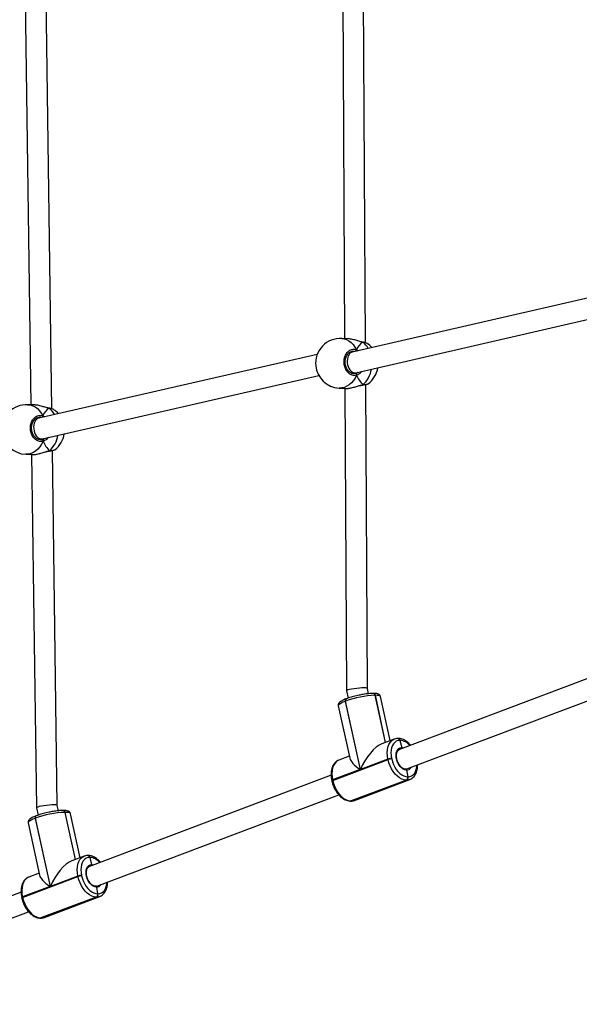
# Model space of a CAD drawing. Units: millimetres. Extents: x -4534 to 371507, y -3372 to 8695.
# Drawn here: x 816 to 1244, y 4631 to 5384 of the extents above; entities that cross this region are included whole.
import ezdxf

# ---------------------------------------------------------------- set-up
doc = ezdxf.new("R2010")
doc.units = ezdxf.units.MM
doc.layers.add('Toestel 2D', color=7, linetype='Continuous', lineweight=20)

# ---------------------------------------------------------------- blocks, each defined once
blk = doc.blocks.new('wd1453')
at = {"color": 7, "linetype": 'Continuous', "lineweight": 25}
for p, q in [((4047.051, 3677.493), (4046.612, 3709.119)), ((4069.31, 3708.952), (4069.453, 3682.862)), ((4071.054, 3682.542), (4070.908, 3709.201)), ((4045.015, 3708.867), (4045.447, 3677.8)), ((4091.359, 3686.724), (4070.043, 3681.833)), ((4070.322, 3680.255), (4091.474, 3685.109)), ((4069.757, 3682.845), (4069.235, 3682.873)), ((4070.822, 3682.601), (4070.81, 3682.603)), ((4070.826, 3682.599), (4070.823, 3682.6)), ((4070.072, 3681.839), (4069.875, 3681.829)), ((4067.355, 3681.644), (4046.049, 3676.778)), ((4046.33, 3675.201), (4067.485, 3680.032)), ((4069.971, 3680.232), (4070.263, 3680.247)), ((4069.032, 3679.079), (4069.553, 3679.051)), ((4069.473, 3679.055), (4069.6, 3655.932)), ((4070.833, 3679.316), (4070.838, 3679.316)), ((4071.199, 3656.108), (4071.072, 3679.354)), ((4071.259, 3679.413), (4071.263, 3679.416)), ((4045.752, 3677.786), (4045.229, 3677.81)), ((4046.817, 3677.551), (4046.806, 3677.553)), ((4046.822, 3677.549), (4046.819, 3677.55)), ((4046.076, 3676.784), (4045.874, 3676.772)), ((4045.985, 3675.176), (4046.275, 3675.193)), ((4046.857, 3674.266), (4046.861, 3674.267)), ((4047.473, 3647.16), (4047.096, 3674.307)), ((4047.282, 3674.367), (4047.286, 3674.37)), ((4045.056, 3674.014), (4045.578, 3673.99)), ((4045.5, 3673.994), (4045.875, 3646.978)), ((4092.149, 3658.418), (4073.659, 3651.442)), ((4074.223, 3649.945), (4092.729, 3656.927)), ((4069.6, 3655.93), (4069.724, 3655.364)), ((4071.287, 3655.705), (4071.199, 3656.109)), ((4071.65, 3655.725), (4071.637, 3655.725)), ((4071.663, 3655.725), (4071.65, 3655.725)), ((4071.796, 3655.58), (4071.783, 3655.58)), ((4072.582, 3651.975), (4071.796, 3655.58)), ((4071.809, 3655.58), (4071.796, 3655.58)), ((4072.946, 3652.112), (4072.212, 3655.479)), ((4068.971, 3654.773), (4069.846, 3650.763)), ((4069.533, 3655.13), (4069.504, 3655.119)), ((4069.504, 3655.119), (4070.642, 3649.899)), ((4070.671, 3649.91), (4069.533, 3655.13)), ((4069.592, 3655.318), (4069.563, 3655.307)), ((4073.258, 3652.23), (4072.314, 3651.873)), ((4073.248, 3652.225), (4073.258, 3652.23)), ((4073.547, 3652.279), (4073.534, 3652.279)), ((4073.56, 3652.279), (4073.547, 3652.279)), ((4073.693, 3652.134), (4073.68, 3652.134)), ((4073.693, 3652.134), (4073.823, 3651.586)), ((4073.706, 3652.134), (4073.693, 3652.134)), ((4069.81, 3650.928), (4069.024, 3650.632)), ((4073.659, 3651.442), (4073.642, 3651.435)), ((4068.548, 3649.068), (4072.782, 3650.665)), ((4069.024, 3650.632), (4069.006, 3650.625)), ((4072.773, 3650.703), (4070.671, 3649.91)), ((4072.782, 3650.665), (4072.773, 3650.703)), ((4073.049, 3650.759), (4073.058, 3650.72)), ((4068.424, 3649.467), (4049.933, 3642.491)), ((4070.642, 3649.899), (4068.539, 3649.106)), ((4074.198, 3649.856), (4074.288, 3649.346)), ((4068.474, 3649.064), (4068.482, 3649.025)), ((4068.539, 3649.106), (4068.548, 3649.068)), ((4074.184, 3649.099), (4069.949, 3647.502)), ((4069.976, 3647.502), (4074.21, 3649.099)), ((4070.209, 3647.544), (4074.443, 3649.141)), ((4074.21, 3649.099), (4074.184, 3649.099)), ((4074.288, 3649.346), (4074.314, 3649.346)), ((4074.454, 3649.145), (4074.443, 3649.141)), ((4050.498, 3640.994), (4069.004, 3647.976)), ((4047.562, 3646.754), (4047.473, 3647.161)), ((4069.908, 3647.494), (4069.934, 3647.494)), ((4069.949, 3647.502), (4069.976, 3647.502)), ((4045.867, 3646.367), (4045.838, 3646.356)), ((4045.876, 3646.976), (4045.998, 3646.413)), ((4047.925, 3646.774), (4047.912, 3646.774)), ((4047.938, 3646.774), (4047.925, 3646.774)), ((4048.071, 3646.63), (4048.058, 3646.63)), ((4048.857, 3643.024), (4048.071, 3646.63)), ((4048.084, 3646.63), (4048.071, 3646.63)), ((4049.22, 3643.161), (4048.486, 3646.528)), ((4045.246, 3645.822), (4046.12, 3641.812)), ((4045.807, 3646.18), (4045.778, 3646.169)), ((4045.778, 3646.169), (4046.916, 3640.949)), ((4046.945, 3640.96), (4045.807, 3646.18)), ((4049.533, 3643.279), (4048.589, 3642.923)), ((4049.522, 3643.275), (4049.533, 3643.279)), ((4049.821, 3643.328), (4049.808, 3643.328)), ((4049.834, 3643.328), (4049.821, 3643.328)), ((4049.968, 3643.184), (4049.955, 3643.184)), ((4049.968, 3643.184), (4050.098, 3642.636)), ((4049.981, 3643.184), (4049.968, 3643.184)), ((4046.084, 3641.978), (4045.299, 3641.681)), ((4049.933, 3642.491), (4049.917, 3642.485)), ((4044.822, 3640.117), (4049.056, 3641.714)), ((4045.299, 3641.681), (4045.281, 3641.674)), ((4049.048, 3641.753), (4046.945, 3640.96)), ((4049.056, 3641.714), (4049.048, 3641.753)), ((4049.324, 3641.808), (4049.332, 3641.769)), ((4044.698, 3640.516), (4026.323, 3633.584)), ((4046.916, 3640.949), (4044.814, 3640.155)), ((4050.473, 3640.905), (4050.562, 3640.396)), ((4050.562, 3640.396), (4050.588, 3640.396)), ((4044.748, 3640.113), (4044.757, 3640.074)), ((4044.814, 3640.155), (4044.822, 3640.117)), ((4050.458, 3640.148), (4046.224, 3638.551)), ((4046.25, 3638.551), (4050.484, 3640.148)), ((4046.484, 3638.593), (4050.718, 3640.19)), ((4050.484, 3640.148), (4050.458, 3640.148)), ((4050.729, 3640.194), (4050.718, 3640.19)), ((4026.517, 3631.947), (4045.278, 3639.025)), ((4046.182, 3638.543), (4046.208, 3638.543)), ((4046.224, 3638.551), (4046.25, 3638.551))]:
    blk.add_line(p, q, dxfattribs=at)
at = {"color": 8, "linetype": 'Continuous', "lineweight": 25}
for p, q in [((4070.845, 3682.588), (4070.822, 3682.595)), ((4070.845, 3682.588), (4070.833, 3682.597)), ((4070.358, 3682.012), (4070.494, 3681.936)), ((4070.408, 3680.255), (4070.459, 3680.286)), ((4070.173, 3680.205), (4070.288, 3680.21)), ((4046.841, 3677.539), (4046.818, 3677.545)), ((4046.841, 3677.539), (4046.828, 3677.547)), ((4046.357, 3676.959), (4046.499, 3676.881)), ((4046.188, 3675.151), (4046.302, 3675.156)), ((4046.422, 3675.203), (4046.47, 3675.233)), ((4071.783, 3655.58), (4072.57, 3651.97)), ((4072.594, 3651.979), (4071.809, 3655.58)), ((4048.058, 3646.63), (4048.845, 3643.019)), ((4048.869, 3643.028), (4048.084, 3646.63))]:
    blk.add_line(p, q, dxfattribs=at)
at = {"color": 8, "linetype": 'Continuous', "lineweight": 25, "flags": 128}
for points in [[(4069.235, 3682.873), (4069.417, 3682.848), (4069.607, 3682.787), (4069.788, 3682.691), (4069.956, 3682.563), (4070.109, 3682.405), (4070.244, 3682.22), (4070.358, 3682.012)], [(4070.368, 3680.064), (4070.257, 3679.844), (4070.125, 3679.646), (4069.973, 3679.472), (4069.806, 3679.328), (4069.626, 3679.214), (4069.437, 3679.134), (4069.242, 3679.088), (4069.046, 3679.078), (4069.032, 3679.079)], [(4070.863, 3679.332), (4070.85, 3679.321), (4070.838, 3679.317)], [(4045.229, 3677.81), (4045.41, 3677.787), (4045.6, 3677.727), (4045.782, 3677.633), (4045.951, 3677.507), (4046.105, 3677.35), (4046.241, 3677.167), (4046.357, 3676.959)], [(4046.384, 3675.011), (4046.274, 3674.79), (4046.144, 3674.591), (4045.994, 3674.416), (4045.828, 3674.27), (4045.65, 3674.155), (4045.461, 3674.073), (4045.267, 3674.025), (4045.07, 3674.014), (4045.056, 3674.014)], [(4046.886, 3674.283), (4046.874, 3674.272), (4046.861, 3674.267)], [(4072.212, 3655.479), (4072.205, 3655.495), (4072.161, 3655.532), (4072.079, 3655.559), (4071.96, 3655.575), (4071.809, 3655.58)], [(4069.504, 3655.119), (4069.331, 3655.049), (4069.188, 3654.981), (4069.079, 3654.916), (4069.007, 3654.856), (4068.973, 3654.802), (4068.971, 3654.773)], [(4069.533, 3655.13), (4069.527, 3655.168), (4069.527, 3655.204), (4069.532, 3655.237), (4069.541, 3655.266), (4069.556, 3655.29), (4069.574, 3655.308), (4069.592, 3655.318)], [(4072.773, 3650.703), (4072.733, 3650.949), (4072.72, 3651.188), (4072.734, 3651.415), (4072.775, 3651.625), (4072.842, 3651.812), (4072.934, 3651.972), (4073.048, 3652.1), (4073.181, 3652.194), (4073.248, 3652.225)], [(4073.823, 3651.586), (4073.95, 3651.568), (4073.973, 3651.561)], [(4069.006, 3650.625), (4068.947, 3650.597), (4068.814, 3650.503), (4068.7, 3650.374), (4068.608, 3650.214), (4068.541, 3650.027), (4068.5, 3649.818), (4068.486, 3649.59), (4068.499, 3649.351), (4068.539, 3649.106)], [(4074.314, 3649.346), (4074.455, 3649.364), (4074.586, 3649.414), (4074.703, 3649.497), (4074.803, 3649.61), (4074.884, 3649.75), (4074.943, 3649.914), (4074.979, 3650.098), (4074.99, 3650.234)], [(4068.539, 3649.106), (4068.513, 3649.095), (4068.493, 3649.085), (4068.48, 3649.076), (4068.474, 3649.067), (4068.474, 3649.064)], [(4068.482, 3649.025), (4068.482, 3649.029), (4068.488, 3649.037), (4068.502, 3649.047), (4068.522, 3649.057), (4068.548, 3649.068)], [(4074.443, 3649.141), (4074.371, 3649.119), (4074.21, 3649.099)], [(4069.934, 3647.494), (4069.946, 3647.495), (4069.976, 3647.502)], [(4069.976, 3647.502), (4070.137, 3647.521), (4070.209, 3647.544)], [(4045.807, 3646.18), (4045.802, 3646.217), (4045.801, 3646.253), (4045.806, 3646.286), (4045.816, 3646.316), (4045.83, 3646.339), (4045.849, 3646.357), (4045.867, 3646.367)], [(4048.486, 3646.528), (4048.48, 3646.544), (4048.435, 3646.581), (4048.353, 3646.608), (4048.235, 3646.624), (4048.084, 3646.63)], [(4045.778, 3646.169), (4045.605, 3646.098), (4045.462, 3646.03), (4045.354, 3645.965), (4045.281, 3645.905), (4045.247, 3645.851), (4045.246, 3645.822)], [(4049.048, 3641.753), (4049.007, 3641.998), (4048.994, 3642.237), (4049.008, 3642.464), (4049.05, 3642.674), (4049.117, 3642.861), (4049.209, 3643.021), (4049.322, 3643.149), (4049.456, 3643.244), (4049.522, 3643.275)], [(4050.098, 3642.636), (4050.224, 3642.617), (4050.248, 3642.61)], [(4045.281, 3641.674), (4045.222, 3641.646), (4045.088, 3641.552), (4044.975, 3641.423), (4044.883, 3641.264), (4044.816, 3641.077), (4044.774, 3640.867), (4044.76, 3640.64), (4044.773, 3640.401), (4044.814, 3640.155)], [(4050.588, 3640.396), (4050.73, 3640.413), (4050.861, 3640.463), (4050.978, 3640.546), (4051.078, 3640.659), (4051.158, 3640.799), (4051.217, 3640.963), (4051.253, 3641.147), (4051.265, 3641.284)], [(4044.814, 3640.155), (4044.788, 3640.145), (4044.768, 3640.134), (4044.755, 3640.125), (4044.749, 3640.116), (4044.748, 3640.113)], [(4044.757, 3640.074), (4044.757, 3640.078), (4044.763, 3640.086), (4044.776, 3640.096), (4044.796, 3640.106), (4044.822, 3640.117)], [(4050.718, 3640.19), (4050.646, 3640.168), (4050.484, 3640.148)], [(4046.208, 3638.543), (4046.221, 3638.544), (4046.25, 3638.551)], [(4046.25, 3638.551), (4046.412, 3638.57), (4046.484, 3638.593)]]:
    blk.add_lwpolyline(points, dxfattribs=at)
at = {"color": 7, "linetype": 'Continuous', "lineweight": 25, "flags": 128}
for points in [[(4071.546, 3682.177), (4071.398, 3682.328), (4071.224, 3682.469)], [(4073.68, 3652.134), (4073.538, 3652.117), (4073.407, 3652.067), (4073.29, 3651.984), (4073.19, 3651.871), (4073.11, 3651.731), (4073.051, 3651.567), (4073.015, 3651.383), (4073.002, 3651.184), (4073.014, 3650.974), (4073.049, 3650.759)], [(4074.198, 3649.856), (4074.073, 3649.876), (4073.945, 3649.933), (4073.82, 3650.023), (4073.703, 3650.145), (4073.6, 3650.291), (4073.514, 3650.456), (4073.451, 3650.632), (4073.412, 3650.812), (4073.399, 3650.989), (4073.413, 3651.153), (4073.453, 3651.299), (4073.517, 3651.42), (4073.603, 3651.511), (4073.706, 3651.567), (4073.823, 3651.586)], [(4074.184, 3649.099), (4074.013, 3649.118), (4073.839, 3649.175), (4073.665, 3649.269), (4073.495, 3649.398), (4073.334, 3649.557), (4073.185, 3649.744), (4073.052, 3649.954), (4072.939, 3650.181), (4072.848, 3650.42), (4072.782, 3650.665)], [(4073.058, 3650.72), (4073.116, 3650.505), (4073.196, 3650.295), (4073.295, 3650.096), (4073.412, 3649.912), (4073.542, 3649.748), (4073.684, 3649.608), (4073.833, 3649.496), (4073.986, 3649.413), (4074.138, 3649.363), (4074.288, 3649.346)], [(4068.548, 3649.068), (4068.614, 3648.823), (4068.705, 3648.583), (4068.818, 3648.356), (4068.951, 3648.147), (4069.1, 3647.96), (4069.261, 3647.8), (4069.431, 3647.672), (4069.605, 3647.578), (4069.779, 3647.521), (4069.949, 3647.502)], [(4069.908, 3647.494), (4069.92, 3647.495), (4069.949, 3647.502)], [(4069.908, 3647.494), (4069.92, 3647.495), (4069.949, 3647.502)], [(4049.955, 3643.184), (4049.813, 3643.166), (4049.682, 3643.116), (4049.565, 3643.033), (4049.465, 3642.92), (4049.385, 3642.78), (4049.325, 3642.616), (4049.289, 3642.432), (4049.277, 3642.233), (4049.289, 3642.023), (4049.324, 3641.808)], [(4050.473, 3640.905), (4050.347, 3640.925), (4050.219, 3640.982), (4050.094, 3641.073), (4049.977, 3641.194), (4049.874, 3641.34), (4049.789, 3641.505), (4049.726, 3641.681), (4049.686, 3641.862), (4049.674, 3642.038), (4049.687, 3642.203), (4049.727, 3642.349), (4049.791, 3642.469), (4049.877, 3642.56), (4049.981, 3642.616), (4050.098, 3642.636)], [(4050.458, 3640.148), (4050.288, 3640.167), (4050.114, 3640.225), (4049.94, 3640.319), (4049.77, 3640.447), (4049.608, 3640.607), (4049.46, 3640.793), (4049.327, 3641.003), (4049.214, 3641.23), (4049.123, 3641.469), (4049.056, 3641.714)], [(4049.332, 3641.769), (4049.391, 3641.554), (4049.47, 3641.345), (4049.57, 3641.145), (4049.686, 3640.962), (4049.817, 3640.798), (4049.958, 3640.658), (4050.107, 3640.545), (4050.26, 3640.463), (4050.413, 3640.412), (4050.562, 3640.396)], [(4044.822, 3640.117), (4044.889, 3639.872), (4044.98, 3639.633), (4045.093, 3639.406), (4045.225, 3639.196), (4045.374, 3639.009), (4045.536, 3638.85), (4045.705, 3638.721), (4045.88, 3638.627), (4046.054, 3638.57), (4046.224, 3638.551)], [(4046.182, 3638.543), (4046.195, 3638.544), (4046.224, 3638.551)], [(4046.182, 3638.543), (4046.195, 3638.544), (4046.224, 3638.551)]]:
    blk.add_lwpolyline(points, dxfattribs=at)
at = {"color": 7, "linetype": 'Continuous', "lineweight": 25}
for centre, radius, start, end in [((4069.134, 3680.976), 1.9, 86.92881, 185.68268), ((4069.134, 3680.976), 1.9, 185.68268, 266.92881), ((4070.119, 3680.923), 1.9, 307.19873, 351.41329), ((4070.256, 3680.097), 0.117, 343.58549, 74.303), ((4045.142, 3675.912), 1.9, 87.37795, 186.29383), ((4046.129, 3675.867), 1.9, 41.34845, 54.92794), ((4045.142, 3675.912), 1.9, 186.29383, 267.37795), ((4046.271, 3675.043), 0.117, 344.08152, 74.75446), ((4046.129, 3675.867), 1.9, 307.69288, 351.44502), ((4072.092, 3648.184), 7.403, 92.38998, 110.22346), ((4071.636, 3655.565), 0.161, 5.39789, 85.10656), ((4071.63, 3655.559), 0.167, 7.25139, 83.25306), ((4073.533, 3652.119), 0.161, 5.40482, 85.10197), ((4073.527, 3652.113), 0.167, 7.2633, 83.24349), ((4073.09, 3649.84), 0.92, 92.50386, 110.11458), ((4073.098, 3649.801), 0.92, 92.50448, 110.11396), ((4074.083, 3649.287), 0.213, 298.19366, 16.16014), ((4074.109, 3649.287), 0.213, 298.19183, 16.15963), ((4048.366, 3639.234), 7.402, 92.39014, 110.22447), ((4047.911, 3646.614), 0.161, 5.39447, 85.10289), ((4047.905, 3646.608), 0.167, 7.25131, 83.24606), ((4049.808, 3643.168), 0.161, 5.39377, 85.11069), ((4049.802, 3643.162), 0.167, 7.24614, 83.25832), ((4049.364, 3640.89), 0.919, 92.49716, 110.12128), ((4049.373, 3640.85), 0.92, 92.50461, 110.10431), ((4050.357, 3640.336), 0.213, 298.19577, 16.15963), ((4050.383, 3640.336), 0.213, 298.19549, 16.16226)]:
    blk.add_arc(centre, radius, start, end, dxfattribs=at)
at = {"color": 8, "linetype": 'Continuous', "lineweight": 25}
for centre, radius, start, end in [((4069.894, 3681.334), 1.574, 29.64239, 52.83746), ((4070.215, 3681.984), 0.145, 324.05811, 11.07056), ((4069.484, 3680.851), 2.052, 312.23875, 350.92847), ((4045.9, 3676.276), 1.575, 29.71354, 53.30452), ((4046.214, 3676.93), 0.145, 322.75685, 11.5301), ((4045.493, 3675.789), 2.052, 312.7614, 351.14131), ((4071.623, 3655.565), 0.161, 5.39359, 85.07808), ((4071.649, 3655.565), 0.161, 5.40482, 85.10197), ((4069.655, 3655.174), 0.161, 124.65108, 200.08843), ((4073.514, 3652.113), 0.167, 7.25299, 83.23044), ((4073.546, 3652.119), 0.161, 5.39644, 85.07998), ((4073.626, 3651.095), 1.042, 38.15532, 85.59104), ((4074.194, 3650.243), 0.387, 270.5866, 332.3755), ((4047.898, 3646.614), 0.161, 5.40509, 85.076), ((4047.924, 3646.614), 0.161, 5.40482, 85.10197), ((4045.929, 3646.224), 0.161, 124.65022, 200.0926), ((4049.789, 3643.162), 0.167, 7.25308, 83.22092), ((4049.821, 3643.168), 0.161, 5.39497, 85.07436), ((4049.9, 3642.144), 1.042, 38.15253, 85.59383), ((4050.469, 3641.293), 0.387, 270.58872, 332.37338)]:
    blk.add_arc(centre, radius, start, end, dxfattribs=at)
at = {"color": 7, "linetype": 'Continuous', "lineweight": 25}
for centre, major_axis, ratio, start_param, end_param in [((4071.586, 3680.844), (-0.382, 1.891), 0.726316, 0.275305, 0.767746), ((4071.586, 3680.844), (-0.382, 1.891), 0.726316, 0.275305, 0.767746), ((4070.183, 3681.044), (-0.11, 0.794), 0.648019, 0.056884, 2.991089), ((4070.183, 3681.044), (-0.11, 0.794), 0.648019, 2.991089, 3.198477), ((4070.291, 3681.049), (-0.021, 0.85), 0.326602, 3.497896, 3.569403), ((4071.586, 3680.844), (-0.382, 1.891), 0.726316, 1.846102, 2.338542), ((4071.586, 3680.844), (-0.382, 1.891), 0.726316, 1.846102, 2.338542), ((4047.599, 3675.8), (-0.406, 1.886), 0.728266, 0.270353, 0.762794), ((4047.599, 3675.8), (-0.406, 1.886), 0.728266, 0.270353, 0.762794), ((4046.189, 3675.99), (-0.113, 0.794), 0.648467, 0.053626, 2.973529), ((4046.189, 3675.99), (-0.113, 0.794), 0.648467, 2.973529, 3.195219), ((4047.599, 3675.8), (-0.406, 1.886), 0.728266, 1.841149, 2.33359), ((4047.599, 3675.8), (-0.406, 1.886), 0.728266, 1.841149, 2.33359), ((4046.298, 3675.996), (-0.029, 0.85), 0.327787, 3.497131, 3.567215), ((4070.4, 3656.019), (0.799, 0.088), 0.115567, 0.012129, 3.153722), ((4071.731, 3649.911), (1.067, 1.964), 0.427883, 0.460011, 1.799724), ((4071.702, 3649.9), (1.843, -1.001), 0.269814, 3.37052, 4.252378), ((4046.674, 3647.068), (0.799, 0.092), 0.115878, 0.011669, 3.153262), ((4048.006, 3640.961), (1.067, 1.964), 0.427883, 0.460011, 1.799724), ((4047.977, 3640.95), (1.843, -1.001), 0.269814, 3.37052, 4.252378)]:
    blk.add_ellipse(centre, major_axis=major_axis, ratio=ratio, start_param=start_param, end_param=end_param, dxfattribs=at)
for points, knots in [([(4070.822, 3682.595), (4070.735, 3682.617), (4070.553, 3682.663), (4070.232, 3682.762), (4069.949, 3682.833), (4069.804, 3682.837), (4069.757, 3682.838)], [0, 0, 0, 0, 0.258066, 0.54255, 0.851569, 1, 1, 1, 1]), ([(4070.821, 3682.6), (4070.828, 3682.598), (4070.836, 3682.596), (4070.844, 3682.59), (4070.845, 3682.588)], [0, 0, 0, 0, 0.791962, 1, 1, 1, 1]), ([(4070.845, 3682.588), (4070.839, 3682.594), (4070.832, 3682.599), (4070.824, 3682.599), (4070.823, 3682.599)], [0, 0, 0, 0, 0.906057, 1, 1, 1, 1]), ([(4071.209, 3682.477), (4071.187, 3682.489), (4071.14, 3682.514), (4071.04, 3682.548), (4070.934, 3682.577), (4070.853, 3682.593), (4070.825, 3682.598)], [0, 0, 0, 0, 0.248704, 0.533907, 0.834968, 1, 1, 1, 1]), ([(4071.22, 3682.463), (4071.213, 3682.47), (4071.186, 3682.498), (4071.051, 3682.543), (4070.905, 3682.575), (4070.845, 3682.588)], [0, 0, 0, 0, 0.171744, 0.662083, 1, 1, 1, 1]), ([(4070.368, 3680.064), (4070.282, 3680.052), (4070.108, 3680.028), (4069.85, 3680.139), (4069.631, 3680.346), (4069.475, 3680.635), (4069.401, 3680.968), (4069.416, 3681.307), (4069.517, 3681.615), (4069.691, 3681.862), (4069.92, 3682.017), (4070.154, 3682.064), (4070.299, 3682.027), (4070.358, 3682.012)], [0, 0, 0, 0, 0.094786, 0.189569, 0.284316, 0.378381, 0.471358, 0.563384, 0.655123, 0.747396, 0.840701, 0.93501, 1, 1, 1, 1]), ([(4070.174, 3680.196), (4070.152, 3680.195), (4070.09, 3680.191), (4069.987, 3680.219), (4069.871, 3680.277), (4069.764, 3680.366), (4069.671, 3680.478), (4069.595, 3680.611), (4069.538, 3680.759), (4069.504, 3680.917), (4069.493, 3681.08), (4069.505, 3681.241), (4069.54, 3681.394), (4069.596, 3681.534), (4069.671, 3681.655), (4069.761, 3681.755), (4069.864, 3681.829), (4069.974, 3681.878), (4070.051, 3681.886), (4070.089, 3681.89)], [0, 0, 0, 0, 0.035373, 0.099069, 0.161781, 0.223515, 0.283845, 0.343807, 0.40343, 0.462797, 0.522142, 0.581185, 0.640192, 0.699057, 0.758025, 0.817562, 0.877673, 0.938741, 1, 1, 1, 1]), ([(4070.358, 3681.903), (4070.362, 3681.914), (4070.37, 3681.935), (4070.37, 3681.97), (4070.365, 3681.996), (4070.359, 3682.009), (4070.358, 3682.012)], [0, 0, 0, 0, 0.299035, 0.59795, 0.906007, 1, 1, 1, 1]), ([(4070.358, 3682.012), (4070.362, 3682.001), (4070.37, 3681.98), (4070.37, 3681.943), (4070.365, 3681.917), (4070.359, 3681.905), (4070.358, 3681.903)], [0, 0, 0, 0, 0.315892, 0.631982, 0.943462, 1, 1, 1, 1]), ([(4070.288, 3680.21), (4070.298, 3680.212), (4070.337, 3680.224), (4070.378, 3680.242), (4070.408, 3680.255)], [0, 0, 0, 0, 0.251873, 1, 1, 1, 1]), ([(4070.368, 3680.173), (4070.374, 3680.191), (4070.386, 3680.226), (4070.401, 3680.246), (4070.408, 3680.255)], [0, 0, 0, 0, 0.53858, 1, 1, 1, 1]), ([(4070.408, 3680.255), (4070.397, 3680.24), (4070.382, 3680.218), (4070.371, 3680.182), (4070.368, 3680.173)], [0, 0, 0, 0, 0.737074, 1, 1, 1, 1]), ([(4070.375, 3680.086), (4070.376, 3680.09), (4070.381, 3680.105), (4070.38, 3680.134), (4070.374, 3680.159), (4070.369, 3680.171), (4070.368, 3680.173)], [0, 0, 0, 0, 0.135287, 0.534697, 0.928475, 1, 1, 1, 1]), ([(4070.368, 3680.173), (4070.372, 3680.162), (4070.379, 3680.142), (4070.381, 3680.107), (4070.375, 3680.08), (4070.37, 3680.067), (4070.368, 3680.064)], [0, 0, 0, 0, 0.299209, 0.597837, 0.906201, 1, 1, 1, 1]), ([(4069.554, 3679.058), (4069.588, 3679.055), (4069.685, 3679.045), (4069.915, 3679.083), (4070.207, 3679.156), (4070.45, 3679.232), (4070.586, 3679.269), (4070.623, 3679.279)], [0, 0, 0, 0, 0.137067, 0.38711, 0.634684, 0.902494, 1, 1, 1, 1]), ([(4070.615, 3679.27), (4070.664, 3679.282), (4070.742, 3679.302), (4070.808, 3679.311), (4070.832, 3679.314)], [0, 0, 0, 0, 0.6426171, 1, 1, 1, 1]), ([(4070.863, 3679.332), (4070.857, 3679.326), (4070.847, 3679.317), (4070.835, 3679.317), (4070.832, 3679.317)], [0, 0, 0, 0, 0.65503, 1, 1, 1, 1]), ([(4070.833, 3679.317), (4070.835, 3679.317), (4070.844, 3679.316), (4070.854, 3679.323), (4070.862, 3679.33), (4070.863, 3679.332)], [0, 0, 0, 0, 0.154656, 0.832226, 1, 1, 1, 1]), ([(4070.869, 3679.321), (4070.875, 3679.322), (4070.93, 3679.329), (4071.016, 3679.343), (4071.122, 3679.363), (4071.201, 3679.381), (4071.24, 3679.398), (4071.26, 3679.406)], [0, 0, 0, 0, 0.0288769, 0.2647647, 0.5030988, 0.7456004, 1, 1, 1, 1]), ([(4046.818, 3677.545), (4046.731, 3677.566), (4046.548, 3677.611), (4046.227, 3677.707), (4045.943, 3677.776), (4045.798, 3677.778), (4045.752, 3677.779)], [0, 0, 0, 0, 0.2585797, 0.5434114, 0.8528041, 1, 1, 1, 1]), ([(4046.817, 3677.55), (4046.824, 3677.548), (4046.832, 3677.546), (4046.84, 3677.54), (4046.841, 3677.539)], [0, 0, 0, 0, 0.791852, 1, 1, 1, 1]), ([(4046.841, 3677.539), (4046.835, 3677.544), (4046.827, 3677.55), (4046.819, 3677.549), (4046.819, 3677.549)], [0, 0, 0, 0, 0.907159, 1, 1, 1, 1]), ([(4047.206, 3677.43), (4047.183, 3677.442), (4047.135, 3677.468), (4047.033, 3677.501), (4046.927, 3677.529), (4046.848, 3677.543), (4046.82, 3677.549)], [0, 0, 0, 0, 0.256564, 0.541346, 0.842033, 1, 1, 1, 1]), ([(4047.217, 3677.416), (4047.21, 3677.424), (4047.183, 3677.451), (4047.047, 3677.495), (4046.901, 3677.526), (4046.841, 3677.539)], [0, 0, 0, 0, 0.172126, 0.662241, 1, 1, 1, 1]), ([(4046.384, 3675.011), (4046.297, 3674.999), (4046.124, 3674.973), (4045.864, 3675.082), (4045.643, 3675.288), (4045.485, 3675.575), (4045.408, 3675.908), (4045.42, 3676.247), (4045.518, 3676.556), (4045.691, 3676.804), (4045.919, 3676.961), (4046.152, 3677.01), (4046.297, 3676.974), (4046.357, 3676.959)], [0, 0, 0, 0, 0.094785, 0.189568, 0.284314, 0.378378, 0.471356, 0.563383, 0.655123, 0.747394, 0.840701, 0.93501, 1, 1, 1, 1]), ([(4046.189, 3675.142), (4046.167, 3675.141), (4046.104, 3675.136), (4046.001, 3675.164), (4045.884, 3675.221), (4045.776, 3675.309), (4045.682, 3675.42), (4045.605, 3675.552), (4045.547, 3675.7), (4045.511, 3675.858), (4045.499, 3676.021), (4045.51, 3676.182), (4045.544, 3676.335), (4045.598, 3676.475), (4045.672, 3676.597), (4045.762, 3676.698), (4045.864, 3676.773), (4045.974, 3676.822), (4046.05, 3676.831), (4046.089, 3676.835)], [0, 0, 0, 0, 0.035669, 0.099348, 0.16205, 0.223782, 0.284112, 0.344079, 0.403703, 0.463072, 0.52242, 0.581471, 0.640471, 0.699341, 0.758312, 0.817854, 0.877974, 0.939051, 1, 1, 1, 1]), ([(4046.358, 3676.85), (4046.362, 3676.861), (4046.369, 3676.882), (4046.369, 3676.917), (4046.364, 3676.943), (4046.358, 3676.956), (4046.357, 3676.959)], [0, 0, 0, 0, 0.299286, 0.597899, 0.90611, 1, 1, 1, 1]), ([(4046.357, 3676.959), (4046.361, 3676.949), (4046.369, 3676.927), (4046.37, 3676.89), (4046.364, 3676.865), (4046.359, 3676.852), (4046.358, 3676.85)], [0, 0, 0, 0, 0.31584, 0.631808, 0.943285, 1, 1, 1, 1]), ([(4046.302, 3675.156), (4046.312, 3675.159), (4046.351, 3675.171), (4046.391, 3675.189), (4046.422, 3675.203)], [0, 0, 0, 0, 0.251873, 1, 1, 1, 1]), ([(4046.382, 3675.12), (4046.388, 3675.139), (4046.4, 3675.173), (4046.415, 3675.194), (4046.422, 3675.203)], [0, 0, 0, 0, 0.538614, 1, 1, 1, 1]), ([(4046.422, 3675.203), (4046.411, 3675.187), (4046.396, 3675.166), (4046.385, 3675.13), (4046.382, 3675.12)], [0, 0, 0, 0, 0.737127, 1, 1, 1, 1]), ([(4046.384, 3675.011), (4046.387, 3675.022), (4046.395, 3675.045), (4046.395, 3675.082), (4046.389, 3675.107), (4046.383, 3675.118), (4046.382, 3675.12)], [0, 0, 0, 0, 0.315882, 0.631841, 0.94341, 1, 1, 1, 1]), ([(4046.382, 3675.12), (4046.386, 3675.11), (4046.394, 3675.09), (4046.395, 3675.055), (4046.39, 3675.028), (4046.385, 3675.014), (4046.384, 3675.011)], [0, 0, 0, 0, 0.299189, 0.597999, 0.906097, 1, 1, 1, 1]), ([(4046.638, 3674.218), (4046.687, 3674.231), (4046.764, 3674.252), (4046.831, 3674.261), (4046.855, 3674.265)], [0, 0, 0, 0, 0.641297, 1, 1, 1, 1]), ([(4046.886, 3674.283), (4046.88, 3674.277), (4046.87, 3674.268), (4046.859, 3674.268), (4046.855, 3674.268)], [0, 0, 0, 0, 0.653999, 1, 1, 1, 1]), ([(4046.856, 3674.267), (4046.858, 3674.267), (4046.867, 3674.267), (4046.877, 3674.274), (4046.885, 3674.281), (4046.886, 3674.283)], [0, 0, 0, 0, 0.156243, 0.832255, 1, 1, 1, 1]), ([(4046.901, 3674.273), (4046.904, 3674.274), (4046.956, 3674.281), (4047.039, 3674.295), (4047.145, 3674.316), (4047.224, 3674.334), (4047.264, 3674.351), (4047.284, 3674.36)], [0, 0, 0, 0, 0.014961, 0.253402, 0.494284, 0.739307, 1, 1, 1, 1]), ([(4045.579, 3673.998), (4045.613, 3673.995), (4045.71, 3673.986), (4045.941, 3674.026), (4046.231, 3674.102), (4046.474, 3674.18), (4046.609, 3674.217), (4046.645, 3674.227)], [0, 0, 0, 0, 0.138341, 0.388256, 0.635705, 0.903374, 1, 1, 1, 1]), ([(4070.631, 3655.604), (4070.61, 3655.6), (4070.518, 3655.582), (4070.355, 3655.545), (4070.146, 3655.493), (4069.945, 3655.436), (4069.757, 3655.378), (4069.647, 3655.337), (4069.592, 3655.318)], [0, 0, 0, 0, 0.055773, 0.245354, 0.434977, 0.624861, 0.815349, 1, 1, 1, 1]), ([(4071.637, 3655.725), (4071.61, 3655.725), (4071.53, 3655.724), (4071.383, 3655.715), (4071.193, 3655.696), (4070.991, 3655.669), (4070.802, 3655.638), (4070.681, 3655.614), (4070.631, 3655.604)], [0, 0, 0, 0, 0.099822, 0.295884, 0.488251, 0.678293, 0.86711, 1, 1, 1, 1]), ([(4072.21, 3655.478), (4072.203, 3655.503), (4072.189, 3655.554), (4072.137, 3655.613), (4072.077, 3655.656), (4072.005, 3655.687), (4071.909, 3655.711), (4071.796, 3655.723), (4071.701, 3655.725), (4071.663, 3655.725)], [0, 0, 0, 0, 0.096575, 0.204781, 0.315938, 0.445055, 0.614252, 0.84358, 1, 1, 1, 1]), ([(4069.563, 3655.307), (4069.535, 3655.296), (4069.452, 3655.264), (4069.33, 3655.21), (4069.203, 3655.144), (4069.108, 3655.08), (4069.04, 3655.016), (4068.993, 3654.949), (4068.968, 3654.874), (4068.96, 3654.809), (4068.972, 3654.778), (4068.974, 3654.773)], [0, 0, 0, 0, 0.0825769, 0.2437188, 0.408383, 0.5820006, 0.7112377, 0.8081599, 0.8975849, 0.9840668, 1, 1, 1, 1]), ([(4073.534, 3652.279), (4073.502, 3652.278), (4073.417, 3652.274), (4073.319, 3652.256), (4073.259, 3652.228), (4073.247, 3652.222)], [0, 0, 0, 0, 0.321126, 0.85833, 1, 1, 1, 1]), ([(4074.496, 3651.758), (4074.475, 3651.784), (4074.408, 3651.867), (4074.283, 3651.983), (4074.124, 3652.103), (4073.956, 3652.195), (4073.786, 3652.255), (4073.652, 3652.277), (4073.578, 3652.279), (4073.56, 3652.279)], [0, 0, 0, 0, 0.081022, 0.254197, 0.42806, 0.60213, 0.775168, 0.945496, 1, 1, 1, 1]), ([(4074.138, 3649.929), (4074.123, 3649.929), (4074.079, 3649.929), (4073.996, 3649.951), (4073.893, 3650.005), (4073.791, 3650.086), (4073.695, 3650.19), (4073.609, 3650.315), (4073.536, 3650.455), (4073.479, 3650.604), (4073.441, 3650.757), (4073.424, 3650.908), (4073.427, 3651.049), (4073.449, 3651.175), (4073.489, 3651.282), (4073.543, 3651.363), (4073.596, 3651.414), (4073.634, 3651.429), (4073.647, 3651.434)], [0, 0, 0, 0, 0.033363, 0.1035, 0.171137, 0.237506, 0.303668, 0.36991, 0.436346, 0.502894, 0.569426, 0.635767, 0.701796, 0.767434, 0.832805, 0.898277, 0.964929, 1, 1, 1, 1]), ([(4073.823, 3651.586), (4073.825, 3651.575), (4073.829, 3651.553), (4073.824, 3651.522), (4073.816, 3651.507), (4073.812, 3651.5)], [0, 0, 0, 0, 0.368925, 0.738231, 1, 1, 1, 1]), ([(4073.814, 3651.501), (4073.814, 3651.501), (4073.82, 3651.509), (4073.825, 3651.531), (4073.828, 3651.561), (4073.825, 3651.579), (4073.823, 3651.586)], [0, 0, 0, 0, 0.004452, 0.37865, 0.752957, 1, 1, 1, 1]), ([(4069.004, 3650.621), (4068.972, 3650.607), (4068.892, 3650.574), (4068.78, 3650.489), (4068.669, 3650.373), (4068.578, 3650.231), (4068.505, 3650.069), (4068.454, 3649.886), (4068.425, 3649.688), (4068.419, 3649.478), (4068.435, 3649.268), (4068.461, 3649.129), (4068.474, 3649.064)], [0, 0, 0, 0, 0.067375, 0.16686, 0.266966, 0.368931, 0.473226, 0.579546, 0.687129, 0.795215, 0.903281, 1, 1, 1, 1]), ([(4074.455, 3649.149), (4074.49, 3649.163), (4074.573, 3649.197), (4074.688, 3649.284), (4074.798, 3649.401), (4074.89, 3649.542), (4074.962, 3649.704), (4075.013, 3649.887), (4075.042, 3650.071), (4075.043, 3650.198), (4075.043, 3650.254)], [0, 0, 0, 0, 0.094071, 0.221688, 0.350099, 0.480897, 0.614682, 0.751066, 0.88907, 1, 1, 1, 1]), ([(4074.109, 3649.925), (4074.117, 3649.927), (4074.134, 3649.931), (4074.159, 3649.922), (4074.179, 3649.904), (4074.193, 3649.881), (4074.197, 3649.863), (4074.198, 3649.856)], [0, 0, 0, 0, 0.214051, 0.4282297, 0.6425924, 0.8574175, 1, 1, 1, 1]), ([(4074.222, 3649.948), (4074.214, 3649.944), (4074.183, 3649.928), (4074.146, 3649.929), (4074.118, 3649.929)], [0, 0, 0, 0, 0.252676, 1, 1, 1, 1]), ([(4074.198, 3649.856), (4074.196, 3649.866), (4074.19, 3649.888), (4074.173, 3649.911), (4074.151, 3649.926), (4074.136, 3649.927), (4074.129, 3649.928)], [0, 0, 0, 0, 0.259594, 0.519643, 0.779459, 1, 1, 1, 1]), ([(4068.482, 3649.025), (4068.491, 3648.986), (4068.518, 3648.874), (4068.577, 3648.691), (4068.666, 3648.482), (4068.773, 3648.283), (4068.896, 3648.099), (4069.034, 3647.934), (4069.184, 3647.789), (4069.344, 3647.67), (4069.511, 3647.579), (4069.682, 3647.518), (4069.815, 3647.496), (4069.89, 3647.494), (4069.908, 3647.494)], [0, 0, 0, 0, 0.048969, 0.140593, 0.232267, 0.324041, 0.416016, 0.508295, 0.600952, 0.693981, 0.787115, 0.879698, 0.970835, 1, 1, 1, 1]), ([(4069.934, 3647.494), (4069.966, 3647.495), (4070.05, 3647.499), (4070.151, 3647.518), (4070.214, 3647.548), (4070.229, 3647.555)], [0, 0, 0, 0, 0.311299, 0.832085, 1, 1, 1, 1]), ([(4046.905, 3646.653), (4046.884, 3646.649), (4046.793, 3646.632), (4046.629, 3646.594), (4046.42, 3646.542), (4046.22, 3646.486), (4046.032, 3646.427), (4045.921, 3646.387), (4045.867, 3646.367)], [0, 0, 0, 0, 0.055763, 0.245354, 0.434973, 0.624856, 0.815345, 1, 1, 1, 1]), ([(4047.912, 3646.774), (4047.885, 3646.774), (4047.805, 3646.773), (4047.658, 3646.765), (4047.468, 3646.746), (4047.266, 3646.718), (4047.077, 3646.687), (4046.955, 3646.663), (4046.905, 3646.653)], [0, 0, 0, 0, 0.099825, 0.295882, 0.48825, 0.678289, 0.867102, 1, 1, 1, 1]), ([(4048.484, 3646.528), (4048.477, 3646.552), (4048.463, 3646.603), (4048.412, 3646.662), (4048.352, 3646.705), (4048.28, 3646.736), (4048.184, 3646.76), (4048.07, 3646.773), (4047.976, 3646.774), (4047.938, 3646.774)], [0, 0, 0, 0, 0.096592, 0.204783, 0.315942, 0.445056, 0.614256, 0.843577, 1, 1, 1, 1]), ([(4045.838, 3646.356), (4045.81, 3646.345), (4045.727, 3646.313), (4045.604, 3646.259), (4045.478, 3646.193), (4045.382, 3646.129), (4045.314, 3646.065), (4045.268, 3645.998), (4045.242, 3645.923), (4045.235, 3645.858), (4045.247, 3645.827), (4045.248, 3645.823)], [0, 0, 0, 0, 0.082573, 0.243716, 0.408382, 0.582007, 0.711236, 0.808162, 0.897596, 0.984067, 1, 1, 1, 1]), ([(4049.808, 3643.328), (4049.777, 3643.327), (4049.692, 3643.324), (4049.594, 3643.306), (4049.534, 3643.277), (4049.521, 3643.271)], [0, 0, 0, 0, 0.32113, 0.858348, 1, 1, 1, 1]), ([(4050.771, 3642.807), (4050.75, 3642.834), (4050.683, 3642.916), (4050.558, 3643.032), (4050.398, 3643.153), (4050.231, 3643.244), (4050.06, 3643.304), (4049.927, 3643.327), (4049.852, 3643.328), (4049.834, 3643.328)], [0, 0, 0, 0, 0.081034, 0.254198, 0.428069, 0.602132, 0.775168, 0.945496, 1, 1, 1, 1]), ([(4050.098, 3642.636), (4050.1, 3642.625), (4050.103, 3642.602), (4050.099, 3642.572), (4050.09, 3642.556), (4050.087, 3642.549)], [0, 0, 0, 0, 0.368933, 0.737981, 1, 1, 1, 1]), ([(4050.088, 3642.55), (4050.088, 3642.55), (4050.094, 3642.558), (4050.1, 3642.58), (4050.103, 3642.61), (4050.099, 3642.628), (4050.098, 3642.636)], [0, 0, 0, 0, 0.0044523, 0.3786443, 0.7532162, 1, 1, 1, 1]), ([(4050.412, 3640.978), (4050.398, 3640.978), (4050.353, 3640.979), (4050.271, 3641), (4050.167, 3641.054), (4050.065, 3641.135), (4049.969, 3641.24), (4049.883, 3641.364), (4049.81, 3641.504), (4049.754, 3641.653), (4049.716, 3641.807), (4049.698, 3641.957), (4049.701, 3642.098), (4049.724, 3642.224), (4049.763, 3642.331), (4049.818, 3642.412), (4049.871, 3642.463), (4049.908, 3642.478), (4049.921, 3642.483)], [0, 0, 0, 0, 0.033361, 0.1035, 0.171135, 0.237505, 0.303665, 0.369915, 0.436343, 0.502892, 0.569434, 0.635775, 0.701795, 0.767433, 0.832804, 0.898276, 0.964929, 1, 1, 1, 1]), ([(4045.279, 3641.67), (4045.247, 3641.657), (4045.167, 3641.624), (4045.054, 3641.538), (4044.944, 3641.422), (4044.852, 3641.281), (4044.78, 3641.118), (4044.729, 3640.936), (4044.7, 3640.737), (4044.694, 3640.527), (4044.709, 3640.317), (4044.736, 3640.179), (4044.748, 3640.113)], [0, 0, 0, 0, 0.067374, 0.16686, 0.266967, 0.368931, 0.473235, 0.579556, 0.68713, 0.795226, 0.903293, 1, 1, 1, 1]), ([(4050.729, 3640.198), (4050.765, 3640.212), (4050.848, 3640.247), (4050.962, 3640.333), (4051.073, 3640.45), (4051.164, 3640.591), (4051.237, 3640.754), (4051.288, 3640.936), (4051.317, 3641.121), (4051.318, 3641.247), (4051.318, 3641.304)], [0, 0, 0, 0, 0.094076, 0.221687, 0.350108, 0.480895, 0.614693, 0.751078, 0.889069, 1, 1, 1, 1]), ([(4050.383, 3640.974), (4050.392, 3640.976), (4050.408, 3640.98), (4050.433, 3640.972), (4050.454, 3640.954), (4050.467, 3640.93), (4050.471, 3640.912), (4050.473, 3640.905)], [0, 0, 0, 0, 0.214038, 0.42822, 0.642586, 0.857415, 1, 1, 1, 1]), ([(4050.497, 3640.997), (4050.489, 3640.993), (4050.458, 3640.978), (4050.421, 3640.978), (4050.393, 3640.978)], [0, 0, 0, 0, 0.252668, 1, 1, 1, 1]), ([(4050.473, 3640.905), (4050.47, 3640.916), (4050.465, 3640.937), (4050.447, 3640.961), (4050.426, 3640.976), (4050.41, 3640.977), (4050.403, 3640.977)], [0, 0, 0, 0, 0.259741, 0.519643, 0.77944, 1, 1, 1, 1]), ([(4044.757, 3640.074), (4044.766, 3640.035), (4044.792, 3639.924), (4044.852, 3639.741), (4044.941, 3639.531), (4045.048, 3639.332), (4045.171, 3639.149), (4045.309, 3638.983), (4045.459, 3638.839), (4045.618, 3638.719), (4045.786, 3638.628), (4045.957, 3638.567), (4046.09, 3638.545), (4046.164, 3638.544), (4046.182, 3638.543)], [0, 0, 0, 0, 0.048978, 0.140601, 0.232275, 0.324049, 0.416023, 0.5083, 0.600952, 0.693985, 0.787116, 0.879701, 0.970836, 1, 1, 1, 1]), ([(4046.208, 3638.543), (4046.24, 3638.545), (4046.325, 3638.548), (4046.426, 3638.567), (4046.489, 3638.597), (4046.504, 3638.605)], [0, 0, 0, 0, 0.311299, 0.832084, 1, 1, 1, 1])]:
    blk.add_open_spline(points, degree=3, knots=knots, dxfattribs=at)
at = {"color": 8, "linetype": 'Continuous', "lineweight": 25}
for points, knots in [([(4070.218, 3681.873), (4070.187, 3681.883), (4070.145, 3681.896), (4070.103, 3681.886), (4070.091, 3681.884)], [0, 0, 0, 0, 0.725455, 1, 1, 1, 1]), ([(4070.788, 3680.362), (4070.747, 3680.312), (4070.67, 3680.22), (4070.532, 3680.131), (4070.434, 3680.084), (4070.379, 3680.067), (4070.368, 3680.064)], [0, 0, 0, 0, 0.340378, 0.632931, 0.925114, 1, 1, 1, 1]), ([(4070.623, 3679.279), (4070.639, 3679.283), (4070.71, 3679.303), (4070.79, 3679.32), (4070.851, 3679.33), (4070.863, 3679.332)], [0, 0, 0, 0, 0.193038, 0.837627, 1, 1, 1, 1]), ([(4070.863, 3679.332), (4070.948, 3679.345), (4071.117, 3679.37), (4071.247, 3679.399), (4071.256, 3679.41), (4071.259, 3679.413)], [0, 0, 0, 0, 0.421209, 0.8424093, 1, 1, 1, 1]), ([(4046.223, 3676.818), (4046.19, 3676.828), (4046.146, 3676.842), (4046.102, 3676.832), (4046.09, 3676.829)], [0, 0, 0, 0, 0.732396, 1, 1, 1, 1]), ([(4046.797, 3675.308), (4046.757, 3675.26), (4046.683, 3675.168), (4046.547, 3675.08), (4046.449, 3675.032), (4046.395, 3675.015), (4046.384, 3675.011)], [0, 0, 0, 0, 0.332256, 0.628404, 0.924198, 1, 1, 1, 1]), ([(4046.645, 3674.227), (4046.662, 3674.232), (4046.733, 3674.253), (4046.814, 3674.271), (4046.874, 3674.281), (4046.886, 3674.283)], [0, 0, 0, 0, 0.195987, 0.838215, 1, 1, 1, 1]), ([(4046.886, 3674.283), (4046.971, 3674.296), (4047.14, 3674.323), (4047.271, 3674.353), (4047.28, 3674.364), (4047.282, 3674.367)], [0, 0, 0, 0, 0.419887, 0.839763, 1, 1, 1, 1])]:
    blk.add_open_spline(points, degree=3, knots=knots, dxfattribs=at)
blk = doc.blocks.new('VPL-03-WD1453')
at = {"layer": 'Toestel 2D', "color": 2, "xscale": 10, "yscale": 10, "zscale": 10}
blk.add_blockref('wd1453', (-39630.27, -31688.89), dxfattribs=at)

msp = doc.modelspace()

# ---------------------------------------------------------------- block references
msp.add_blockref('VPL-03-WD1453', (0, 0))

doc.saveas('drawing.dxf')
